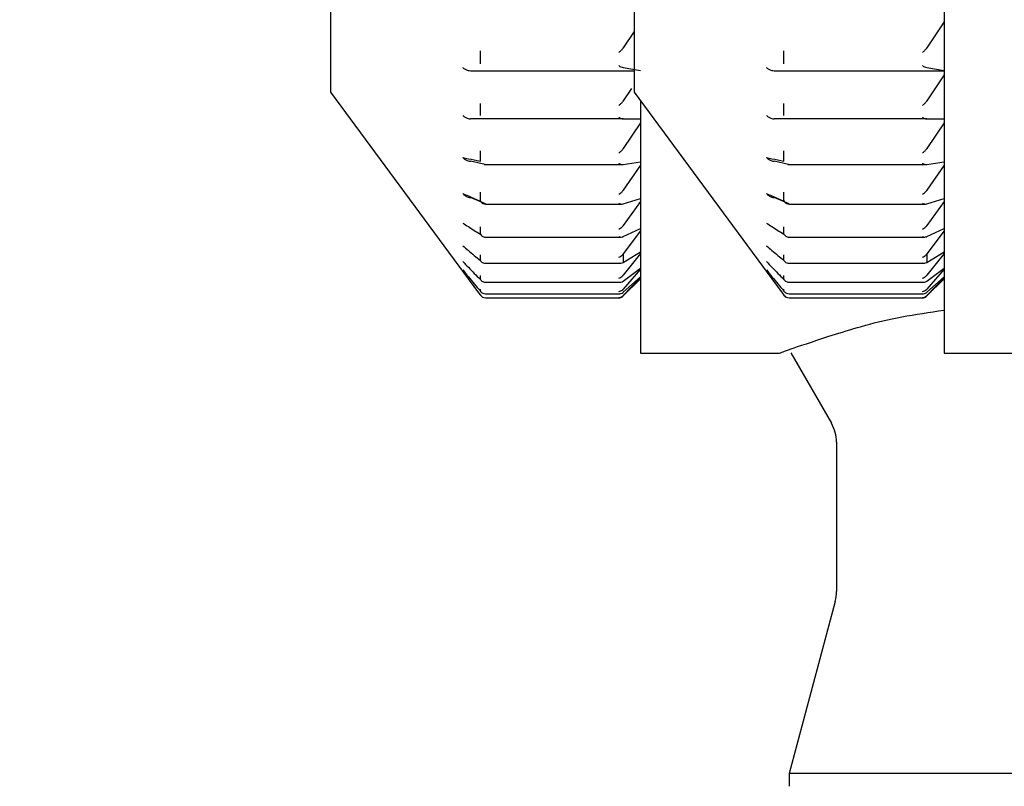
# Model space of a CAD drawing. Extents: x 0.93 to 10.56, y 0.37 to 7.31.
# Drawn here: x 7.5 to 7.58, y 4.7 to 4.76 of the extents above; entities that cross this region are included whole.
import ezdxf

# ---------------------------------------------------------------- set-up
doc = ezdxf.new("R2010")
doc.units = 0
doc.linetypes.add('SLD-SOLID', pattern=[0])
doc.layers.get('0').update_dxf_attribs({"linetype": 'CONTINUOUS'})
doc.styles.add('SLDTEXTSTYLE3', font='TXT', dxfattribs={"width": 0.75})
doc.dimstyles.new('SLDDIMSTYLE1', dxfattribs={"dimtxt": 0.1377952755905512, "dimasz": 0.156, "dimexe": 0, "dimexo": 0.0625, "dimgap": 0.0344488188976378, "dimtad": 0, "dimtih": 1, "dimtoh": 1, "dimdec": 6, "dimlfac": 10, "dimrnd": 1e-09, "dimzin": 12, "dimtxsty": 'SLDTEXTSTYLE3', "dimsah": 1, "dimcen": 0.09, "dimazin": 3, "dimtfac": 1, "dimtmove": 0, "dimatfit": 3, "dimtolj": 1, "dimtzin": 12})

# ---------------------------------------------------------------- blocks, each defined once
blk = doc.blocks.new('_D_8')
at = {"color": 7, "linetype": 'SLD-SOLID'}
for p, q in [((7.016144925763916, 5.319816265345367), (7.016144925763916, 5.569816265345366)), ((7.490436211788743, 5.319816265345367), (6.891144925763915, 5.319816265345367)), ((7.679436211788738, 4.791316265345369), (6.891144925763915, 4.791316265345369)), ((7.016144925763916, 4.791316265345369), (7.016144925763916, 4.541316265345369))]:
    blk.add_line(p, q, dxfattribs=at)
for points in [[(7.016144925763916, 5.319816265345367), (7.042144925763916, 5.475816265345367), (6.990144925763916, 5.475816265345367)], [(7.016144925763916, 4.791316265345369), (6.990144925763916, 4.635316265345369), (7.042144925763916, 4.635316265345369)]]:
    blk.add_solid(points, dxfattribs=at)
at = {"color": 7, "linetype": 'SLD-SOLID', "insert": (6.76935740500775, 5.128943776241738), "char_height": 0.1377952755905512, "attachment_point": 1, "style": 'SLDTEXTSTYLE3'}
blk.add_mtext('5 1/4"', dxfattribs=at)

msp = doc.modelspace()

# ---------------------------------------------------------------- linework, layer by layer
at = {"color": 7, "linetype": 'SLD-SOLID'}
for p, q in [((7.570936211788743, 4.850691265345368), (7.570936211788743, 4.731941265345368)), ((7.522436211788742, 4.830066265345367), (7.522436211788742, 4.752566265345367)), ((7.546436211788743, 4.830066265345368), (7.546436211788743, 4.752566265345369)), ((7.570936211788743, 4.758127610924874), (7.569582658398136, 4.756069704704526)), ((7.54643621178874, 4.757367424354237), (7.545582658398136, 4.756069704704525)), ((7.534286319983662, 4.754804576148485), (7.534286319983662, 4.755834534572395)), ((7.545564381957035, 4.756043711792929), (7.545582658398136, 4.756069704704525)), ((7.558286319983663, 4.754804576148486), (7.558286319983663, 4.755834534572397)), ((7.569564381957034, 4.75604371179293), (7.569582658398136, 4.756069704704526)), ((7.545582658398149, 4.754502473233413), (7.545564381957035, 4.754505160846349)), ((7.545582658398149, 4.754502473233413), (7.546936211788742, 4.754289690015364)), ((7.569582658398149, 4.754502473233414), (7.569564381957034, 4.75450516084635)), ((7.569582658398149, 4.754502473233414), (7.570936211788743, 4.754289690015365)), ((7.533509493499088, 4.754255291100123), (7.54643621178874, 4.754255291100123)), ((7.557509493499087, 4.754255291100124), (7.570936211788743, 4.754255291100124)), ((7.570936211788743, 4.75392325604652), (7.569582658398136, 4.751869368977286)), ((7.546236076734736, 4.752860868449459), (7.545582658398136, 4.751869368977284)), ((7.522436211788742, 4.752566265345367), (7.534148927914139, 4.736705295592224)), ((7.546436211788743, 4.752566265345369), (7.558148927914139, 4.736705295592226)), ((7.534286319983662, 4.750733467793082), (7.534286319983662, 4.751663970359322)), ((7.545564381957035, 4.751843426830604), (7.545582658398136, 4.751869368977284)), ((7.546936211788742, 4.751889182012032), (7.546936211788742, 4.731941265345366)), ((7.558286319983663, 4.750733467793084), (7.558286319983663, 4.751663970359323)), ((7.569564381957034, 4.751843426830606), (7.569582658398136, 4.751869368977286)), ((7.534688536617142, 4.750453442952762), (7.533509493499088, 4.750456334267955)), ((7.545564381957035, 4.750453442952762), (7.534688536617142, 4.750453442952762)), ((7.545582658398149, 4.75045347405191), (7.545564381957035, 4.750453442952762)), ((7.545582658398149, 4.75045347405191), (7.546936211788742, 4.750455936228144)), ((7.558688536617143, 4.750453442952763), (7.557509493499087, 4.750456334267956)), ((7.569564381957034, 4.750453442952763), (7.558688536617143, 4.750453442952763)), ((7.569582658398149, 4.750453474051912), (7.569564381957034, 4.750453442952763)), ((7.569582658398149, 4.750453474051912), (7.570936211788743, 4.750455936228146)), ((7.546936211788742, 4.750128586803031), (7.545582658398136, 4.748101221701446)), ((7.570936211788743, 4.750128586803033), (7.569582658398136, 4.748101221701447)), ((7.545564381957035, 4.748075614547271), (7.545582658398136, 4.748101221701446)), ((7.569564381957034, 4.748075614547273), (7.569582658398136, 4.748101221701447)), ((7.534286319983662, 4.747106993060158), (7.534286319983662, 4.747927844987893)), ((7.558286319983663, 4.74710699306016), (7.558286319983663, 4.747927844987894)), ((7.534655873591683, 4.746856508151313), (7.533509493499088, 4.747105047391163)), ((7.534688536617142, 4.746846624788712), (7.545519649101075, 4.746846624788712)), ((7.545582658398149, 4.746852176162907), (7.546936211788742, 4.747069856757308)), ((7.546936211788742, 4.746785178384732), (7.545582658398136, 4.744806547487097)), ((7.558655873591682, 4.746856508151314), (7.557509493499087, 4.747105047391164)), ((7.558688536617143, 4.746846624788714), (7.569519649101076, 4.746846624788714)), ((7.569582658398149, 4.746852176162908), (7.570936211788743, 4.747069856757309)), ((7.570936211788743, 4.746785178384733), (7.569582658398136, 4.744806547487098)), ((7.534688536617142, 4.743732598421611), (7.533509493499088, 4.744238147870068)), ((7.534286319983662, 4.743964884365777), (7.534286319983662, 4.744667092229509)), ((7.545564381957035, 4.744781555882768), (7.545582658398136, 4.744806547487097)), ((7.545582658398149, 4.743738036139695), (7.546936211788742, 4.744168550198118)), ((7.558688536617143, 4.743732598421612), (7.557509493499087, 4.74423814787007)), ((7.558286319983663, 4.743964884365778), (7.558286319983663, 4.74466709222951)), ((7.569564381957034, 4.744781555882769), (7.569582658398136, 4.744806547487098)), ((7.569582658398149, 4.743738036139696), (7.570936211788743, 4.74416855019812)), ((7.534688536617142, 4.743721547565306), (7.545475005482434, 4.743721547565306)), ((7.545582658398149, 4.743738036139695), (7.545564381957035, 4.743732598421611)), ((7.546936211788742, 4.743929661873901), (7.545582658398136, 4.742021443474388)), ((7.558688536617143, 4.743721547565307), (7.569475005482435, 4.743721547565307)), ((7.569582658398149, 4.743738036139696), (7.569564381957034, 4.743732598421612)), ((7.570936211788743, 4.743929661873902), (7.569582658398136, 4.742021443474389)), ((7.534286319983662, 4.741341567310322), (7.534286319983662, 4.741917437573752)), ((7.545564381957035, 4.741997341233152), (7.545582658398136, 4.742021443474388)), ((7.558286319983663, 4.741341567310323), (7.558286319983663, 4.741917437573753)), ((7.569564381957034, 4.741997341233153), (7.569582658398136, 4.742021443474389)), ((7.534688536617142, 4.7411124499251), (7.545430439412056, 4.7411124499251)), ((7.545582658398149, 4.741145173152047), (7.545564381957035, 4.741137106763157)), ((7.545582658398149, 4.741145173152047), (7.546936211788742, 4.741783803872376)), ((7.546936211788742, 4.741593322906989), (7.545582658398136, 4.739776423845703)), ((7.558688536617143, 4.741112449925101), (7.569430439412056, 4.741112449925101)), ((7.569582658398149, 4.741145173152048), (7.569564381957034, 4.741137106763158)), ((7.569582658398149, 4.741145173152048), (7.570936211788743, 4.741783803872377)), ((7.570936211788743, 4.74159332290699), (7.569582658398136, 4.739776423845704)), ((7.534286319983662, 4.739265783504416), (7.534286319983662, 4.739709006812427)), ((7.545564381957035, 4.739753475036757), (7.545582658398136, 4.739776423845703)), ((7.545582658398149, 4.739101995149442), (7.546936211788742, 4.739941745559866)), ((7.546936211788742, 4.739801758902626), (7.545582658398136, 4.738096085505894)), ((7.545582658398136, 4.739776423845703), (7.545582658398149, 4.739101995149442)), ((7.558286319983663, 4.739265783504417), (7.558286319983663, 4.739709006812429)), ((7.569564381957034, 4.739753475036759), (7.569582658398136, 4.739776423845704)), ((7.569582658398149, 4.739101995149444), (7.570936211788743, 4.739941745559867)), ((7.570936211788743, 4.739801758902627), (7.569582658398136, 4.738096085505896)), ((7.569582658398136, 4.739776423845704), (7.569582658398149, 4.739101995149444)), ((7.534688536617142, 4.73904791768783), (7.545384309507061, 4.73904791768783)), ((7.558688536617143, 4.739047917687832), (7.569384309507061, 4.739047917687832)), ((7.534286319983662, 4.737760275669821), (7.534286319983662, 4.738065995975105)), ((7.545564381957035, 4.738074541561193), (7.545582658398136, 4.738096085505894)), ((7.545582658398149, 4.737630887617645), (7.546936211788742, 4.738662557236935)), ((7.546936211788742, 4.738574598610953), (7.545582658398136, 4.736998838593446)), ((7.545582658398149, 4.736747968318619), (7.546936211788742, 4.737960253958536)), ((7.546936211788742, 4.737925287056925), (7.545582658398136, 4.736496704775142)), ((7.558286319983663, 4.737760275669823), (7.558286319983663, 4.738065995975106)), ((7.569564381957034, 4.738074541561194), (7.569582658398136, 4.738096085505896)), ((7.569582658398149, 4.737630887617646), (7.570936211788743, 4.738662557236936)), ((7.570936211788743, 4.738574598610954), (7.569582658398136, 4.736998838593447)), ((7.569582658398149, 4.73674796831862), (7.570936211788743, 4.737960253958538)), ((7.570936211788743, 4.737925287056926), (7.569582658398136, 4.736496704775143)), ((7.534688536617142, 4.737550570300721), (7.545333233150744, 4.737550570300721)), ((7.545582658398149, 4.737630887617645), (7.545564381957035, 4.737617856850274)), ((7.545582658398149, 4.736462711954774), (7.546936211788742, 4.737816265345367)), ((7.558688536617143, 4.737550570300723), (7.569333233150745, 4.737550570300723)), ((7.569582658398149, 4.737630887617646), (7.569564381957034, 4.737617856850275)), ((7.569582658398149, 4.736462711954775), (7.570936211788743, 4.737816265345368)), ((7.534150073358843, 4.736706141459083), (7.534286319983662, 4.736519637768295)), ((7.534286319983662, 4.736841538465425), (7.534286319983662, 4.737006406232338)), ((7.534286319983662, 4.736841538465425), (7.534306422381375, 4.736814340208751)), ((7.534286319983662, 4.736519637768295), (7.534286319983662, 4.736541846671082)), ((7.534688536617142, 4.736636813015084), (7.545281985398894, 4.736636813015084)), ((7.545564381957035, 4.736978935552953), (7.545582658398136, 4.736998838593446)), ((7.545582658398149, 4.736747968318619), (7.545564381957035, 4.736732656234335)), ((7.545564381957035, 4.736478660700737), (7.545582658398136, 4.736496704775142)), ((7.545582658398136, 4.736496704775142), (7.545582658398136, 4.736462826703678)), ((7.558150073358842, 4.736706141459083), (7.558286319983663, 4.736519637768295)), ((7.558286319983663, 4.736841538465427), (7.558286319983663, 4.737006406232339)), ((7.558286319983663, 4.736841538465427), (7.558306422381374, 4.736814340208753)), ((7.558286319983663, 4.736519637768295), (7.558286319983663, 4.736541846671084)), ((7.558688536617143, 4.736636813015084), (7.569281985398895, 4.736636813015084)), ((7.569564381957034, 4.736978935552955), (7.569582658398136, 4.736998838593447)), ((7.569582658398149, 4.73674796831862), (7.569564381957034, 4.736732656234337)), ((7.569564381957034, 4.736478660700738), (7.569582658398136, 4.736496704775143)), ((7.569582658398136, 4.736496704775143), (7.569582658398136, 4.736462826703679)), ((7.534688536617142, 4.736316660741466), (7.545229105007556, 4.736316660741466)), ((7.558688536617143, 4.736316660741466), (7.569229105007555, 4.736316660741466)), ((7.546936211788742, 4.731941265345366), (7.557936211788742, 4.731941265345366)), ((7.558820186384956, 4.731959214537796), (7.562034288000095, 4.726392227239689)), ((7.570936211788743, 4.731941265345368), (7.581936211788742, 4.731941265345368)), ((7.562436211788743, 4.724892227239689), (7.562436211788743, 4.713091032309744)), ((7.562333989267609, 4.712314575174436), (7.558686211788742, 4.698700884288598)), ((7.558686211788743, 4.698700884288599), (7.558686211788743, 4.697700884288599)), ((7.55869210116468, 4.698700884288598), (7.558686211788742, 4.698700884288598)), ((7.58268621178874, 4.698700884288598), (7.55869210116468, 4.698700884288598))]:
    msp.add_line(p, q, dxfattribs=at)
at = {"color": 7, "linetype": 'SLD-SOLID', "flags": 128}
for points in [[(7.534286319983662, 4.737760275669821), (7.534317583029673, 4.737715869116903), (7.534333506416546, 4.737698499914769)], [(7.558286319983663, 4.737760275669823), (7.558317583029672, 4.737715869116904), (7.558333506416545, 4.737698499914771)]]:
    msp.add_lwpolyline(points, dxfattribs=at)
at = {"color": 7, "linetype": 'SLD-SOLID'}
for centre, radius, start, end in [((7.534688536617142, 4.747346624788712), 0.0005000000000000709, 257.988179688466, 270.0000000000008), ((7.558688536617143, 4.747346624788713), 0.0005000000000004405, 257.9881796882669, 270.0000000000008), ((7.534654356261854, 4.744131965917417), 0.0004041867723768972, 204.4171555931739, 246.7188975933304), ((7.534688536617142, 4.744221547565306), 0.0004999999999997229, 247.1783227897126, 270.0000000000008), ((7.55865435626185, 4.744131965917411), 0.0004041867723692527, 204.4171555926837, 246.7188975936759), ((7.558688536617143, 4.744221547565307), 0.0005000000000006111, 247.1783227897521, 270.0000000000008), ((7.534623715118295, 4.741505887899151), 0.0003752822041977985, 205.9673392191492, 237.8064520226555), ((7.534688536617142, 4.7416124499251), 0.0004999999999997229, 238.0263334002754, 270.0000000000008), ((7.558623715118318, 4.741505887899168), 0.0003752822042250593, 205.9673392199812, 237.8064520209299), ((7.558688536617143, 4.741612449925102), 0.0005000000000011037, 238.0263334001566, 270.0000000000008), ((7.534588084519396, 4.739424784906843), 0.0003410913088911436, 207.7849941408917, 230.5401985138847), ((7.534688536617142, 4.73954791768783), 0.0004999999999998564, 230.6203304542361, 270.0000000000008), ((7.558588084519377, 4.739424784906827), 0.0003410913088651589, 207.7849941399835, 230.5401985147325), ((7.558688536617143, 4.739547917687831), 0.0005000000000005429, 230.6203304543007, 270.0000000000008), ((7.534688536617142, 4.738050570300721), 0.0004999999999997229, 224.7601700521383, 270.0000000000008), ((7.558688536617143, 4.738050570300723), 0.0005000000000004117, 224.760170051995, 270.0000000000008), ((7.534688536115957, 4.736816661883638), 0.0005000011421728242, 216.4447156720623, 270.0000574314254), ((7.534688536617142, 4.736816657146955), 0.0005000000000000466, 216.5591015885003, 270.0000000000008), ((7.534688536617142, 4.737136813015083), 0.0004999999999997229, 220.1615978166074, 270.0000000000008), ((7.545229105007556, 4.736816265345366), 0.0005000000000001749, 295.1004229574487, 315.0000000000008), ((7.558688536115959, 4.736816661883641), 0.0005000011421752174, 216.4447156722474, 270.0000574313236), ((7.558688536617143, 4.736816657146957), 0.0005000000000000466, 216.5591015885003, 270.0000000000008), ((7.558688536617143, 4.737136813015085), 0.0005000000000008829, 220.1615978164761, 270.0000000000008), ((7.569229105007556, 4.736816265345368), 0.0004999999999996967, 295.1004229574056, 314.9999999999289), ((7.559436211788743, 4.724892227239688), 0.003000000000000114, 0, 30.00000000000719), ((7.559436211788743, 4.713091032309744), 0.003000000000000114, 344.9999999999966, 8.481479150569057e-12)]:
    msp.add_arc(centre, radius, start, end, dxfattribs=at)
for points, knots in [([(7.545229105007556, 4.755703103560352), (7.545231200905523, 4.755704714258901), (7.545288535378441, 4.755748775827611), (7.545407271647797, 4.755851080938706), (7.545510699844082, 4.755977892870386), (7.545564381957035, 4.756043711792929)], [0, 0, 0, 0, 0.01792228863002837, 0.490274330181413, 1, 1, 1, 1]), ([(7.569229105007555, 4.755703103560353), (7.569231200905523, 4.755704714258902), (7.569288535378441, 4.755748775827619), (7.569407271647797, 4.755851080938706), (7.569510699844082, 4.755977892870386), (7.569564381957034, 4.75604371179293)], [0, 0, 0, 0, 0.01792228863002907, 0.4902743301813929, 1, 1, 1, 1]), ([(7.532907406576369, 4.754502674437459), (7.532909173501318, 4.754501019844655), (7.532960250832972, 4.754453189751212), (7.533081617493284, 4.754366042122694), (7.53328798167169, 4.75427460473852), (7.533442805587112, 4.754261105625841), (7.533509493499088, 4.754255291100123)], [0, 0, 0, 0, 0.01233191177656506, 0.3564843814532034, 0.7228159951371039, 0.9999999999999999, 0.9999999999999999, 0.9999999999999999, 0.9999999999999999]), ([(7.545229105007556, 4.754669329976497), (7.545231200905523, 4.754667766349166), (7.545288535378432, 4.75462499244021), (7.5454072716478, 4.754547751277182), (7.545510699844083, 4.754519713324349), (7.545564381957035, 4.754505160846349)], [0, 0, 0, 0, 0.01792228863201113, 0.4902743301813023, 1, 1, 1, 1]), ([(7.55690740657637, 4.75450267443746), (7.556909173501319, 4.754501019844656), (7.556960250832972, 4.754453189751212), (7.557081617493283, 4.754366042122697), (7.557287981671691, 4.754274604738521), (7.557442805587113, 4.754261105625842), (7.557509493499087, 4.754255291100124)], [0, 0, 0, 0, 0.01233191177656506, 0.3564843814532034, 0.7228159951371039, 0.9999999999999999, 0.9999999999999999, 0.9999999999999999, 0.9999999999999999]), ([(7.569229105007555, 4.754669329976497), (7.569231200905523, 4.754667766349167), (7.569288535378434, 4.754624992440213), (7.5694072716478, 4.754547751277179), (7.569510699844083, 4.754519713324349), (7.569564381957034, 4.75450516084635)], [0, 0, 0, 0, 0.01792228863155423, 0.4902743301813594, 1, 1, 1, 1]), ([(7.545229105007556, 4.75151709079211), (7.545231200905523, 4.751518550923784), (7.545288535378436, 4.751558493650574), (7.545407271647799, 4.751653564636798), (7.545510699844083, 4.751778553915626), (7.545564381957035, 4.751843426830604)], [0, 0, 0, 0, 0.01792228863106883, 0.4902743301802581, 1, 1, 1, 1]), ([(7.569229105007555, 4.751517090792111), (7.569231200905523, 4.751518550923786), (7.569288535378437, 4.751558493650574), (7.5694072716478, 4.751653564636799), (7.569510699844083, 4.751778553915627), (7.569564381957034, 4.751843426830606)], [0, 0, 0, 0, 0.01792228863106883, 0.4902743301802581, 1, 1, 1, 1]), ([(7.532907406576369, 4.750729075778914), (7.532909173501318, 4.750727251581107), (7.532960250832972, 4.750674518635993), (7.533081617493284, 4.750578437888837), (7.53328798167169, 4.750477627662149), (7.533442805587112, 4.750462744815033), (7.533509493499088, 4.750456334267955)], [0, 0, 0, 0, 0.01233191177660922, 0.3564843814526416, 0.722815995137186, 1, 1, 1, 1]), ([(7.545229105007556, 4.75058314146915), (7.545231200905523, 4.750581733797319), (7.545288535378437, 4.750543226139177), (7.545407271647799, 4.750476088375088), (7.545510699844083, 4.750461180536152), (7.545564381957035, 4.750453442952762)], [0, 0, 0, 0, 0.01792228863037191, 0.490274330179622, 1, 1, 1, 1]), ([(7.55690740657637, 4.750729075778915), (7.556909173501319, 4.750727251581108), (7.556960250832971, 4.750674518636003), (7.557081617493285, 4.750578437888835), (7.55728798167169, 4.750477627662153), (7.557442805587113, 4.750462744815033), (7.557509493499087, 4.750456334267956)], [0, 0, 0, 0, 0.01233191177660909, 0.3564843814526729, 0.7228159951371889, 1, 1, 1, 1]), ([(7.569229105007555, 4.750583141469151), (7.569231200905523, 4.75058173379732), (7.569288535378437, 4.750543226139177), (7.5694072716478, 4.750476088375089), (7.569510699844083, 4.750461180536154), (7.569564381957034, 4.750453442952763)], [0, 0, 0, 0, 0.01792228863037191, 0.490274330179622, 1, 1, 1, 1]), ([(7.545229105007556, 4.747767126108786), (7.545231200905523, 4.747768419676077), (7.545288535378448, 4.747803805940064), (7.545407271647794, 4.747890601183808), (7.545510699844082, 4.748012398401091), (7.545564381957035, 4.748075614547271)], [0, 0, 0, 0, 0.0179222886284768, 0.4902743301812116, 1, 1, 1, 1]), ([(7.569229105007555, 4.747767126108788), (7.569231200905523, 4.747768419676078), (7.569288535378448, 4.747803805940064), (7.569407271647793, 4.747890601183809), (7.569510699844081, 4.748012398401093), (7.569564381957034, 4.748075614547273)], [0, 0, 0, 0, 0.0179222886284768, 0.4902743301812116, 1, 1, 1, 1]), ([(7.532907406576369, 4.747400158862678), (7.533050432169319, 4.747369156100538), (7.533502802870315, 4.747271098536484), (7.533968121013381, 4.747173638947905), (7.534286319983662, 4.747106993060158)], [0, 0, 0, 0, 0.3161690017409953, 1, 1, 1, 1]), ([(7.532907406576369, 4.747400158862678), (7.532909173501318, 4.747398185046161), (7.53296025083297, 4.747341127002527), (7.533081617493285, 4.747237165817544), (7.53328798167169, 4.747128087246272), (7.533442805587112, 4.747111983724303), (7.533509493499088, 4.747105047391163)], [0, 0, 0, 0, 0.01233191177706008, 0.3564843814537058, 0.7228159951370098, 1, 1, 1, 1]), ([(7.55690740657637, 4.747400158862679), (7.55705043216932, 4.74736915610054), (7.557502802870314, 4.747271098536485), (7.55796812101338, 4.747173638947908), (7.558286319983663, 4.74710699306016)], [0, 0, 0, 0, 0.3161690017409904, 1, 1, 1, 1]), ([(7.55690740657637, 4.747400158862679), (7.556909173501319, 4.747398185046162), (7.55696025083297, 4.747341127002531), (7.557081617493285, 4.747237165817543), (7.557287981671691, 4.747128087246273), (7.557442805587112, 4.747111983724305), (7.557509493499087, 4.747105047391164)], [0, 0, 0, 0, 0.01233191177709368, 0.3564843814537305, 0.7228159951370249, 1, 1, 1, 1]), ([(7.545229105007556, 4.746943233590945), (7.545231200905523, 4.746941997297362), (7.545288535378446, 4.746908177788), (7.545407271647795, 4.746851878998234), (7.545510699844082, 4.746850264606601), (7.545564381957035, 4.746849426692405)], [0, 0, 0, 0, 0.0179222886292317, 0.4902743301806817, 1, 1, 1, 1]), ([(7.569229105007555, 4.746943233590946), (7.569231200905523, 4.746941997297363), (7.569288535378444, 4.746908177788009), (7.569407271647796, 4.746851878998231), (7.569510699844082, 4.746850264606601), (7.569564381957034, 4.746849426692406)], [0, 0, 0, 0, 0.01792228862923147, 0.4902743301806049, 1, 1, 1, 1]), ([(7.532907406576369, 4.7445523959991), (7.533050432169319, 4.744490257487784), (7.533502802870315, 4.744293721739581), (7.533968121013381, 4.744098430541032), (7.534286319983662, 4.743964884365777)], [0, 0, 0, 0, 0.316169001740933, 1, 1, 1, 1]), ([(7.532907406576369, 4.7445523959991), (7.532909173501318, 4.74455029418942), (7.532960250832968, 4.744489536187153), (7.533081617493285, 4.744378833584815), (7.53328798167169, 4.744262681756615), (7.533442805587112, 4.744245533993354), (7.533509493499088, 4.744238147870068)], [0, 0, 0, 0, 0.01233191177705076, 0.3564843814537464, 0.7228159951370707, 0.9999999999999999, 0.9999999999999999, 0.9999999999999999, 0.9999999999999999]), ([(7.545229105007556, 4.744494294908183), (7.545231200905523, 4.744495407738495), (7.545288535378436, 4.744525849840371), (7.5454072716478, 4.744603418394775), (7.545510699844083, 4.744720689114711), (7.545564381957035, 4.744781555882768)], [0, 0, 0, 0, 0.01792228863153575, 0.4902743301802556, 1, 1, 1, 1]), ([(7.55690740657637, 4.744552395999101), (7.55705043216932, 4.744490257487785), (7.557502802870314, 4.744293721739581), (7.55796812101338, 4.744098430541033), (7.558286319983663, 4.743964884365778)], [0, 0, 0, 0, 0.3161690017409483, 1, 1, 1, 1]), ([(7.55690740657637, 4.744552395999101), (7.556909173501319, 4.744550294189421), (7.556960250832968, 4.744489536187153), (7.557081617493285, 4.744378833584816), (7.557287981671691, 4.744262681756616), (7.557442805587113, 4.744245533993356), (7.557509493499087, 4.74423814787007)], [0, 0, 0, 0, 0.01233191177705076, 0.3564843814537464, 0.7228159951370707, 0.9999999999999999, 0.9999999999999999, 0.9999999999999999, 0.9999999999999999]), ([(7.569229105007555, 4.744494294908184), (7.569231200905523, 4.744495407738497), (7.569288535378437, 4.744525849840371), (7.5694072716478, 4.744603418394776), (7.569510699844083, 4.744720689114713), (7.569564381957034, 4.744781555882769)], [0, 0, 0, 0, 0.01792228863153575, 0.4902743301802556, 1, 1, 1, 1]), ([(7.545229105007556, 4.743789485934296), (7.545231200905523, 4.743788434564053), (7.545288535378437, 4.743759673737095), (7.545407271647799, 4.743714830742969), (7.545510699844083, 4.743726527486251), (7.545564381957035, 4.743732598421611)], [0, 0, 0, 0, 0.0179222886302229, 0.4902743301799693, 1, 1, 1, 1]), ([(7.569229105007555, 4.743789485934298), (7.569231200905523, 4.743788434564054), (7.569288535378438, 4.743759673737095), (7.5694072716478, 4.743714830742971), (7.569510699844083, 4.743726527486253), (7.569564381957034, 4.743732598421612)], [0, 0, 0, 0, 0.0179222886302229, 0.4902743301799693, 1, 1, 1, 1]), ([(7.532907406576369, 4.742216987874047), (7.533050432169319, 4.742124394416088), (7.533502802870313, 4.741831533770523), (7.533968121013381, 4.741540550613242), (7.534286319983662, 4.741341567310322)], [0, 0, 0, 0, 0.3161690017414035, 0.9999999999999999, 0.9999999999999999, 0.9999999999999999, 0.9999999999999999]), ([(7.545229105007556, 4.741734455013816), (7.545231200905523, 4.74173537491475), (7.545288535378442, 4.741760539324476), (7.545407271647796, 4.741828031332224), (7.545510699844082, 4.741939490712269), (7.545564381957035, 4.741997341233152)], [0, 0, 0, 0, 0.01792228862987202, 0.4902743301817534, 1, 1, 1, 1]), ([(7.55690740657637, 4.742216987874047), (7.55705043216932, 4.74212439441609), (7.557502802870314, 4.741831533770526), (7.55796812101338, 4.741540550613244), (7.558286319983663, 4.741341567310323)], [0, 0, 0, 0, 0.3161690017413988, 1, 1, 1, 1]), ([(7.569229105007555, 4.741734455013817), (7.569231200905523, 4.741735374914751), (7.569288535378442, 4.741760539324476), (7.569407271647797, 4.741828031332227), (7.569510699844082, 4.741939490712269), (7.569564381957034, 4.741997341233153)], [0, 0, 0, 0, 0.01792228862987202, 0.4902743301817534, 1, 1, 1, 1]), ([(7.545229105007556, 4.741156451618491), (7.545231200905523, 4.741155596690619), (7.545288535378441, 4.741132209655702), (7.545407271647797, 4.74109931376645), (7.545510699844082, 4.74112419349268), (7.545564381957035, 4.741137106763157)], [0, 0, 0, 0, 0.01792228863092707, 0.4902743301811368, 1, 1, 1, 1]), ([(7.569229105007555, 4.741156451618492), (7.569231200905523, 4.74115559669062), (7.569288535378441, 4.741132209655702), (7.569407271647798, 4.741099313766452), (7.569510699844082, 4.741124193492681), (7.569564381957034, 4.741137106763158)], [0, 0, 0, 0, 0.01792228863092707, 0.4902743301811368, 1, 1, 1, 1]), ([(7.532907406576369, 4.740419521707655), (7.533050432169319, 4.740297487776356), (7.533502802870315, 4.739911510875939), (7.533968121013381, 4.739528023832292), (7.534286319983662, 4.739265783504416)], [0, 0, 0, 0, 0.3161690017411564, 1, 1, 1, 1]), ([(7.55690740657637, 4.740419521707657), (7.55705043216932, 4.740297487776358), (7.557502802870314, 4.73991151087594), (7.55796812101338, 4.739528023832293), (7.558286319983663, 4.739265783504417)], [0, 0, 0, 0, 0.3161690017411564, 1, 1, 1, 1]), ([(7.545229105007556, 4.739517843809102), (7.545231200905523, 4.73951856070203), (7.545288535378446, 4.73953817171305), (7.545407271647795, 4.739594847717608), (7.545510699844082, 4.739699274585462), (7.545564381957035, 4.739753475036757)], [0, 0, 0, 0, 0.01792228862869167, 0.4902743301825955, 1, 1, 1, 1]), ([(7.569229105007555, 4.739517843809104), (7.569231200905523, 4.739518560702032), (7.569288535378445, 4.739538171713054), (7.569407271647794, 4.739594847717607), (7.569510699844082, 4.739699274585462), (7.569564381957034, 4.739753475036759)], [0, 0, 0, 0, 0.01792228862869167, 0.4902743301825955, 1, 1, 1, 1]), ([(7.532907406576369, 4.739179690915388), (7.533050432169319, 4.739029553540035), (7.533502802870315, 4.738554689228464), (7.533968121013381, 4.738082899862746), (7.534286319983662, 4.737760275669821)], [0, 0, 0, 0, 0.316169001741081, 0.9999999999999999, 0.9999999999999999, 0.9999999999999999, 0.9999999999999999]), ([(7.545229105007556, 4.739072978718495), (7.545231200905523, 4.739072329599763), (7.545288535378444, 4.739054572590128), (7.545407271647796, 4.739033984220009), (7.545510699844082, 4.739071774341695), (7.545564381957035, 4.739091388466795)], [0, 0, 0, 0, 0.01792228863007334, 0.4902743301809478, 1, 1, 1, 1]), ([(7.55690740657637, 4.739179690915389), (7.55705043216932, 4.739029553540037), (7.557502802870314, 4.738554689228465), (7.55796812101338, 4.738082899862748), (7.558286319983663, 4.737760275669823)], [0, 0, 0, 0, 0.3161690017410945, 0.9999999999999999, 0.9999999999999999, 0.9999999999999999, 0.9999999999999999]), ([(7.569229105007555, 4.739072978718496), (7.569231200905523, 4.739072329599764), (7.569288535378444, 4.739054572590128), (7.569407271647797, 4.73903398422001), (7.569510699844082, 4.739071774341697), (7.569564381957034, 4.739091388466796)], [0, 0, 0, 0, 0.01792228863007334, 0.4902743301809478, 1, 1, 1, 1]), ([(7.532907406576369, 4.738511079342854), (7.533050432169319, 4.738334483459951), (7.533502802870313, 4.737775934449992), (7.533968121013381, 4.737221011785227), (7.534286319983662, 4.736841538465425)], [0, 0, 0, 0, 0.3161690017412278, 1, 1, 1, 1]), ([(7.545229105007556, 4.737868746950256), (7.545231200905523, 4.737869252980749), (7.545288535378437, 4.737883095730747), (7.545407271647799, 4.737928334777912), (7.545510699844082, 4.738024585010967), (7.545564381957035, 4.738074541561193)], [0, 0, 0, 0, 0.01792228863094926, 0.4902743301809892, 1, 1, 1, 1]), ([(7.55690740657637, 4.738511079342855), (7.55705043216932, 4.738334483459952), (7.557502802870314, 4.737775934449995), (7.55796812101338, 4.737221011785229), (7.558286319983663, 4.736841538465427)], [0, 0, 0, 0, 0.3161690017412278, 1, 1, 1, 1]), ([(7.569229105007555, 4.737868746950257), (7.569231200905523, 4.73786925298075), (7.569288535378438, 4.737883095730751), (7.569407271647798, 4.737928334777913), (7.569510699844083, 4.738024585010968), (7.569564381957034, 4.738074541561194)], [0, 0, 0, 0, 0.01792228863094926, 0.4902743301809892, 1, 1, 1, 1]), ([(7.545229105007556, 4.737561894199394), (7.545231200905523, 4.737561458001682), (7.54528853537844, 4.737549525566853), (7.545407271647797, 4.737541470286337), (7.545510699844082, 4.737591756767007), (7.545564381957035, 4.737617856850274)], [0, 0, 0, 0, 0.01792228862963807, 0.4902743301814282, 1, 1, 1, 1]), ([(7.569229105007555, 4.737561894199396), (7.569231200905523, 4.737561458001684), (7.569288535378441, 4.737549525566851), (7.569407271647797, 4.737541470286339), (7.569510699844082, 4.737591756767007), (7.569564381957034, 4.737617856850275)], [0, 0, 0, 0, 0.01792228862976409, 0.4902743301814831, 1, 1, 1, 1]), ([(7.545229105007556, 4.736805232287558), (7.545231200905523, 4.73680552191144), (7.545288535378437, 4.736813444736346), (7.545407271647798, 4.73684675117766), (7.545510699844082, 4.736933770238217), (7.545564381957035, 4.736978935552953)], [0, 0, 0, 0, 0.01792228863109319, 0.4902743301831006, 1, 1, 1, 1]), ([(7.545229105007556, 4.736639753819393), (7.545231200905523, 4.736639535321775), (7.545288535378437, 4.736633558195984), (7.545407271647798, 4.736638124260444), (7.545510699844082, 4.73670035615088), (7.545564381957035, 4.736732656234335)], [0, 0, 0, 0, 0.01792228863148261, 0.4902743301823348, 1, 1, 1, 1]), ([(7.545229105007556, 4.73633895191021), (7.545231200905523, 4.736339021954302), (7.545288535378442, 4.736340938049977), (7.545407271647797, 4.736361946973109), (7.545510699844082, 4.73643878146213), (7.545564381957035, 4.736478660700737)], [0, 0, 0, 0, 0.01792228863161953, 0.4902743301806031, 1, 1, 1, 1]), ([(7.545229105007556, 4.736316660741466), (7.545231200321059, 4.736316664850647), (7.545288518805616, 4.736316777259626), (7.545362121148951, 4.736320276919926), (7.54542489199436, 4.736360888445926), (7.545437276981017, 4.736368901293361)], [0, 0, 0, 0, 0.02955620994029109, 0.8085268198625079, 1, 1, 1, 1]), ([(7.569229105007555, 4.73680523228756), (7.569231200905523, 4.736805521911442), (7.569288535378438, 4.736813444736347), (7.569407271647798, 4.736846751177662), (7.569510699844083, 4.736933770238219), (7.569564381957034, 4.736978935552955)], [0, 0, 0, 0, 0.01792228863101748, 0.4902743301830612, 1, 1, 1, 1]), ([(7.569229105007555, 4.736639753819394), (7.569231200905523, 4.736639535321776), (7.569288535378438, 4.736633558195981), (7.569407271647798, 4.736638124260447), (7.569510699844083, 4.736700356150883), (7.569564381957034, 4.736732656234337)], [0, 0, 0, 0, 0.01792228863155867, 0.4902743301823743, 1, 1, 1, 1]), ([(7.569229105007555, 4.736338951910212), (7.569231200905523, 4.736339021954303), (7.569288535378443, 4.736340938049981), (7.569407271647797, 4.736361946973109), (7.569510699844082, 4.736438781462131), (7.569564381957034, 4.736478660700738)], [0, 0, 0, 0, 0.01792228863161953, 0.4902743301806031, 1, 1, 1, 1]), ([(7.569229105007555, 4.736316660741466), (7.569231200321058, 4.736316664850648), (7.569288518805617, 4.73631677725963), (7.569362121148951, 4.736320276919927), (7.56942489199436, 4.736360888445929), (7.569437276981016, 4.736368901293362)], [0, 0, 0, 0, 0.02955620994029109, 0.8085268198625079, 1, 1, 1, 1]), ([(7.557936211788742, 4.731941265345366), (7.558160296424982, 4.73202890162014), (7.558608144418204, 4.732204048521994), (7.562171746602369, 4.733396156052278), (7.56637049273999, 4.734672056507806), (7.569795622049607, 4.735168813576674), (7.57093621178874, 4.735334236824785)], [0, 0, 0, 0, 0.281511799136789, 0.5626199833521461, 0.8543496861010126, 0.9999999999999999, 0.9999999999999999, 0.9999999999999999, 0.9999999999999999])]:
    msp.add_open_spline(points, degree=3, knots=knots, dxfattribs=at)

# ---------------------------------------------------------------- dimensions: what is measured, and where the dimension line sits
dim = msp.add_linear_dim(base=(7.016144925763913, 5.319816265345367), p1=(7.729436211788738, 4.791316265345369), p2=(7.540436211788743, 5.319816265345367), angle=90.0000000000002, dimstyle='SLDDIMSTYLE1', dxfattribs=at)
dim.commit()
dim.dimension.update_dxf_attribs({"geometry": '_D_8', "text_midpoint": (7.016144925763913, 5.060691338483892), "dimtype": 160})

doc.saveas('drawing.dxf')
